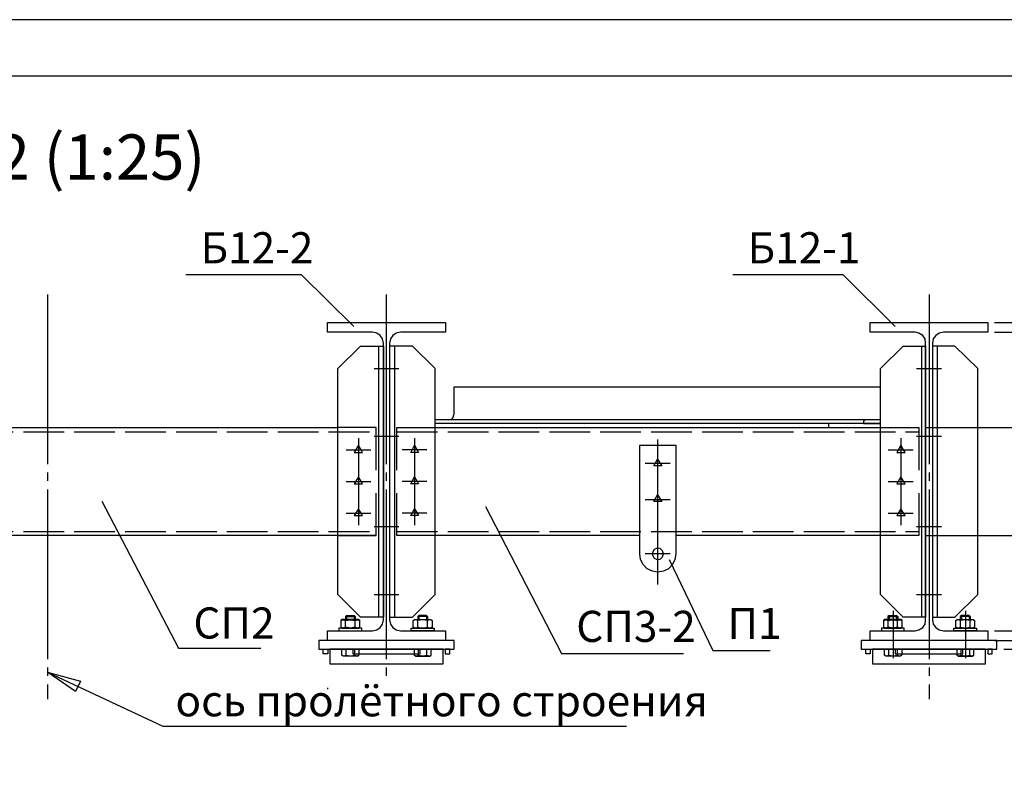
# Model space of a CAD drawing. Units: millimetres. Extents: x -568 to 2430, y 0 to 420.
# Drawn here: x 462 to 549, y 353 to 420 of the extents above; entities that cross this region are included whole.
import ezdxf

# ---------------------------------------------------------------- set-up
doc = ezdxf.new("R2010")
doc.units = ezdxf.units.MM
doc.linetypes.add('ACAD_ISO02W100', pattern=[15, 12, -3])
doc.linetypes.add('JIS_08_15', pattern=[17.25, 15, -0.75, 0.75, -0.75])
doc.styles.add('30', font='isocpeur.ttf', dxfattribs={"height": 2.53})
doc.dimstyles.new('1-25R', dxfattribs={"dimtxt": 2.53, "dimasz": 2, "dimexe": 1, "dimexo": 0.6, "dimgap": 1, "dimtad": 1, "dimdec": 0, "dimlfac": 25, "dimzin": 12, "dimdsep": 46, "dimtxsty": '30', "dimblk": 'ARCHTICK', "dimcen": -0.09, "dimdle": 1.25, "dimclrd": 1, "dimclre": 1, "dimclrt": 1, "dimadec": 0, "dimazin": 0, "dimtfac": 1, "dimtdec": 0, "dimtix": 1, "dimtmove": 2, "dimatfit": 3, "dimldrblk": 'OBLIQUE', "dimfxl": 1, "dimtvp": 1.5, "dimtfill": 1, "dimtolj": 1, "dimtzin": 12, "dimarcsym": 0})

# ---------------------------------------------------------------- blocks, each defined once
blk = doc.blocks.new('_ArchTick')
at = {"color": 0, "linetype": 'ByBlock', "const_width": 0.15}
blk.add_lwpolyline([(-0.5, -0.5), (0.5, 0.5)], dxfattribs=at)
blk = doc.blocks.new('*D35')
at = {"color": 1, "linetype": 'Continuous', "lineweight": -2, "transparency": 16777216}
for p, q in [((554.744, 401.756), (554.744, 393.15)), ((554.744, 393.15), (554.744, 395.15)), ((554.744, 392.303), (554.744, 393.15)), ((554.744, 392.303), (554.744, 393.15)), ((554.744, 392.303), (554.744, 390.303))]:
    blk.add_line(p, q, dxfattribs=at)
at = {"color": 1, "lineweight": -2, "transparency": 16777216}
for p, q in [((548.584, 393.15), (555.744, 393.15)), ((548.584, 392.303), (555.744, 392.303))]:
    blk.add_line(p, q, dxfattribs=at)
at = {"layer": 'Defpoints', "color": 0, "transparency": 16777216}
for p in [(547.984, 393.15), (554.744, 393.15), (547.984, 392.303)]:
    blk.add_point(p, dxfattribs=at)
at = {"color": 1, "lineweight": -2, "transparency": 16777216, "xscale": 2, "yscale": 2, "zscale": 2}
for p, rotation in [((554.744, 393.15), 270), ((554.744, 392.303), 90)]:
    blk.add_blockref('_ArchTick', p, dxfattribs=dict(at, rotation=rotation))
at = {"color": 1, "transparency": 16777216, "insert": (552.479, 399.491), "char_height": 2.53, "attachment_point": 5, "rotation": 90, "style": '30', "bg_fill": 3, "box_fill_scale": 1.1, "bg_fill_color": 256, "bg_fill_true_color": 13158600, "bg_fill_transparency": 0}
blk.add_mtext('\\A1;21', dxfattribs=at)
blk = doc.blocks.new('_OBLIQUE')
at = {"color": 0, "linetype": 'ByBlock'}
blk.add_line((-0.5, -0.5), (0.5, 0.5), dxfattribs=at)
blk = doc.blocks.new('*D36')
at = {"color": 1, "linetype": 'Continuous', "lineweight": -2, "transparency": 16777216}
blk.add_line((554.744, 382.629), (554.744, 393.553), dxfattribs=at)
at = {"color": 1, "lineweight": -2, "transparency": 16777216}
for p, q in [((548.584, 392.303), (555.744, 392.303)), ((542.488, 383.879), (555.744, 383.879))]:
    blk.add_line(p, q, dxfattribs=at)
at = {"layer": 'Defpoints', "color": 0, "transparency": 16777216}
for p in [(547.984, 392.303), (554.744, 392.303), (541.888, 383.879)]:
    blk.add_point(p, dxfattribs=at)
at = {"color": 1, "lineweight": -2, "transparency": 16777216, "xscale": 2, "yscale": 2, "zscale": 2}
for p, rotation in [((554.744, 392.303), 90), ((554.744, 383.879), 270)]:
    blk.add_blockref('_ArchTick', p, dxfattribs=dict(at, rotation=rotation))
at = {"color": 1, "transparency": 16777216, "insert": (552.479, 388.091), "char_height": 2.53, "attachment_point": 5, "rotation": 90, "style": '30', "bg_fill": 3, "box_fill_scale": 1.1, "bg_fill_color": 256, "bg_fill_true_color": 13158600, "bg_fill_transparency": 0}
blk.add_mtext('\\A1;210', dxfattribs=at)
blk = doc.blocks.new('*D37')
at = {"color": 1, "linetype": 'Continuous', "lineweight": -2, "transparency": 16777216}
blk.add_line((554.744, 385.129), (554.744, 373.061), dxfattribs=at)
at = {"color": 1, "lineweight": -2, "transparency": 16777216}
for p, q in [((542.488, 383.879), (555.744, 383.879)), ((542.488, 374.311), (555.744, 374.311))]:
    blk.add_line(p, q, dxfattribs=at)
at = {"layer": 'Defpoints', "color": 0, "transparency": 16777216}
for p in [(541.888, 383.879), (541.888, 374.311), (554.744, 374.311)]:
    blk.add_point(p, dxfattribs=at)
at = {"color": 1, "lineweight": -2, "transparency": 16777216, "xscale": 2, "yscale": 2, "zscale": 2}
for p, rotation in [((554.744, 383.879), 90), ((554.744, 374.311), 270)]:
    blk.add_blockref('_ArchTick', p, dxfattribs=dict(at, rotation=rotation))
at = {"color": 1, "transparency": 16777216, "insert": (552.479, 379.095), "char_height": 2.53, "attachment_point": 5, "rotation": 90, "style": '30', "bg_fill": 3, "box_fill_scale": 1.1, "bg_fill_color": 256, "bg_fill_true_color": 13158600, "bg_fill_transparency": 0}
blk.add_mtext('\\A1;240', dxfattribs=at)
blk = doc.blocks.new('*D38')
at = {"color": 1, "linetype": 'Continuous', "lineweight": -2, "transparency": 16777216}
blk.add_line((554.744, 364.637), (554.744, 375.561), dxfattribs=at)
at = {"color": 1, "lineweight": -2, "transparency": 16777216}
for p, q in [((542.488, 374.311), (555.744, 374.311)), ((548.584, 365.887), (555.744, 365.887))]:
    blk.add_line(p, q, dxfattribs=at)
at = {"layer": 'Defpoints', "color": 0, "transparency": 16777216}
for p in [(541.888, 374.311), (554.744, 374.311), (547.984, 365.887)]:
    blk.add_point(p, dxfattribs=at)
at = {"color": 1, "lineweight": -2, "transparency": 16777216, "xscale": 2, "yscale": 2, "zscale": 2}
for p, rotation in [((554.744, 374.311), 90), ((554.744, 365.887), 270)]:
    blk.add_blockref('_ArchTick', p, dxfattribs=dict(at, rotation=rotation))
at = {"color": 1, "transparency": 16777216, "insert": (552.479, 370.099), "char_height": 2.53, "attachment_point": 5, "rotation": 90, "style": '30', "bg_fill": 3, "box_fill_scale": 1.1, "bg_fill_color": 256, "bg_fill_true_color": 13158600, "bg_fill_transparency": 0}
blk.add_mtext('\\A1;210', dxfattribs=at)
blk = doc.blocks.new('*D39')
at = {"color": 1, "linetype": 'Continuous', "lineweight": -2, "transparency": 16777216}
for p, q in [((560.035, 367.596), (560.035, 372.126)), ((554.744, 365.887), (554.744, 367.887)), ((554.744, 365.464), (560.035, 367.596)), ((554.744, 365.887), (554.744, 365.04)), ((554.744, 365.887), (554.744, 365.04)), ((554.744, 365.04), (554.744, 363.04))]:
    blk.add_line(p, q, dxfattribs=at)
at = {"color": 1, "lineweight": -2, "transparency": 16777216}
for p, q in [((548.584, 365.887), (555.744, 365.887)), ((548.584, 365.04), (555.744, 365.04))]:
    blk.add_line(p, q, dxfattribs=at)
at = {"layer": 'Defpoints', "color": 0, "transparency": 16777216}
for p in [(547.984, 365.887), (547.984, 365.04), (554.744, 365.04)]:
    blk.add_point(p, dxfattribs=at)
at = {"color": 1, "lineweight": -2, "transparency": 16777216, "xscale": 2, "yscale": 2, "zscale": 2}
for p, rotation in [((554.744, 365.887), 270), ((554.744, 365.04), 90)]:
    blk.add_blockref('_ArchTick', p, dxfattribs=dict(at, rotation=rotation))
at = {"color": 1, "transparency": 16777216, "insert": (557.77, 369.861), "char_height": 2.53, "attachment_point": 5, "rotation": 90, "style": '30', "bg_fill": 3, "box_fill_scale": 1.1, "bg_fill_color": 256, "bg_fill_true_color": 13158600, "bg_fill_transparency": 0}
blk.add_mtext('\\A1;21', dxfattribs=at)
blk = doc.blocks.new('*D40')
at = {"color": 1, "linetype": 'Continuous', "lineweight": -2, "transparency": 16777216}
for p, q in [((554.744, 365.04), (554.744, 367.04)), ((554.744, 364.278), (554.744, 365.04)), ((554.744, 364.278), (554.744, 365.04)), ((554.744, 364.278), (554.744, 362.278)), ((554.744, 354.671), (554.744, 364.278))]:
    blk.add_line(p, q, dxfattribs=at)
at = {"color": 1, "lineweight": -2, "transparency": 16777216}
for p, q in [((549.388, 365.04), (555.744, 365.04)), ((549.388, 364.278), (555.744, 364.278))]:
    blk.add_line(p, q, dxfattribs=at)
at = {"layer": 'Defpoints', "color": 0, "transparency": 16777216}
for p in [(548.788, 365.04), (554.744, 365.04), (548.788, 364.278)]:
    blk.add_point(p, dxfattribs=at)
at = {"color": 1, "lineweight": -2, "transparency": 16777216, "xscale": 2, "yscale": 2, "zscale": 2}
for p, rotation in [((554.744, 365.04), 270), ((554.744, 364.278), 90)]:
    blk.add_blockref('_ArchTick', p, dxfattribs=dict(at, rotation=rotation))
at = {"color": 1, "transparency": 16777216, "insert": (552.479, 357.189), "char_height": 2.53, "attachment_point": 5, "rotation": 90, "style": '30', "bg_fill": 3, "box_fill_scale": 1.1, "bg_fill_color": 256, "bg_fill_true_color": 13158600, "bg_fill_transparency": 0}
blk.add_mtext('\\A1;20', dxfattribs=at)

msp = doc.modelspace()

# ---------------------------------------------------------------- linework, layer by layer
at = {"color": 7}
for points in [[(593.958, 0), (593.958, 419.947), (0.064, 419.947)], [(588.963, 414.951), (20.045, 414.951)], [(489.564, 393.15), (500.02, 393.15)], [(489.564, 392.303), (489.564, 393.15)], [(500.02, 393.15), (500.02, 392.303)], [(537.57, 393.15), (547.984, 393.15)], [(537.57, 392.303), (537.57, 393.15)], [(547.984, 393.15), (547.984, 392.303)], [(493.543, 392.303), (489.564, 392.303)], [(493.924, 392.218), (493.543, 392.303)], [(494.221, 392.007), (493.924, 392.218)], [(494.432, 391.71), (494.221, 392.007)], [(495.364, 392.007), (495.152, 391.71)], [(495.66, 392.218), (495.364, 392.007)], [(496.041, 392.303), (495.66, 392.218)], [(500.02, 392.303), (496.041, 392.303)], [(541.549, 392.303), (537.57, 392.303)], [(541.888, 392.218), (541.549, 392.303)], [(542.227, 392.007), (541.888, 392.218)], [(542.438, 391.71), (542.227, 392.007)], [(543.37, 392.007), (543.158, 391.71)], [(543.666, 392.218), (543.37, 392.007)], [(544.047, 392.303), (543.666, 392.218)], [(547.984, 392.303), (544.047, 392.303)], [(490.495, 389.086), (492.485, 391.075)], [(492.485, 391.075), (494.517, 391.075)], [(494.094, 391.075), (494.094, 367.115)], [(494.517, 391.329), (494.432, 391.71)], [(494.517, 366.861), (494.517, 391.329)], [(494.517, 391.075), (494.517, 367.115)], [(495.152, 391.71), (495.067, 391.329)], [(495.067, 391.329), (495.067, 366.861)], [(497.099, 391.075), (495.067, 391.075)], [(495.067, 391.075), (495.067, 367.115)], [(495.491, 391.075), (495.491, 367.115)], [(499.089, 389.086), (497.099, 391.075)], [(538.501, 389.086), (540.491, 391.075)], [(540.491, 391.075), (542.481, 391.075)], [(542.1, 391.075), (542.1, 367.115)], [(542.481, 391.329), (542.438, 391.71)], [(542.481, 366.861), (542.481, 391.329)], [(542.481, 391.075), (542.481, 367.115)], [(543.158, 391.71), (543.073, 391.329)], [(543.073, 391.329), (543.073, 366.861)], [(545.063, 391.075), (543.073, 391.075)], [(543.073, 391.075), (543.073, 367.115)], [(543.497, 391.075), (543.497, 367.115)], [(547.095, 389.086), (545.063, 391.075)], [(490.495, 369.104), (490.495, 389.086)], [(499.089, 369.104), (499.089, 389.086)], [(538.501, 369.104), (538.501, 389.086)], [(547.095, 369.104), (547.095, 389.086)], [(500.74, 387.435), (500.74, 385.022)], [(538.501, 387.435), (500.74, 387.435)], [(500.698, 384.768), (500.74, 385.022)], [(537.147, 384.556), (499.089, 384.556)], [(536.977, 384.217), (499.089, 384.217)], [(500.274, 384.556), (500.528, 384.598)], [(500.528, 384.598), (500.698, 384.768)], [(538.501, 384.217), (533.887, 384.217)], [(533.887, 384.217), (533.887, 383.879)], [(537.02, 384.471), (536.977, 384.387)], [(536.977, 384.387), (536.977, 384.217)], [(536.977, 384.217), (538.501, 384.217)], [(537.147, 384.556), (537.02, 384.471)], [(538.501, 384.556), (537.147, 384.556)], [(439.103, 383.879), (490.495, 383.879)], [(499.089, 383.879), (538.501, 383.879)], [(533.887, 383.879), (538.501, 383.879)], [(492.316, 382.312), (491.935, 381.677)], [(491.935, 381.677), (492.654, 381.677)], [(492.654, 381.677), (492.316, 382.312)], [(496.93, 381.677), (497.269, 382.312)], [(497.607, 381.677), (496.93, 381.677)], [(497.269, 382.312), (497.607, 381.677)], [(517.208, 372.703), (517.208, 382.312)], [(517.208, 382.312), (520.383, 382.312)], [(520.383, 382.312), (520.383, 372.703)], [(540.279, 382.312), (539.941, 381.677)], [(539.941, 381.677), (540.66, 381.677)], [(540.66, 381.677), (540.279, 382.312)], [(518.435, 380.492), (518.774, 381.085)], [(518.774, 381.085), (519.155, 380.492)], [(519.155, 380.492), (518.435, 380.492)], [(492.316, 379.518), (491.935, 378.883)], [(491.935, 378.883), (492.654, 378.883)], [(492.654, 378.883), (492.316, 379.518)], [(496.93, 378.883), (497.269, 379.518)], [(497.607, 378.883), (496.93, 378.883)], [(497.269, 379.518), (497.607, 378.883)], [(540.279, 379.518), (539.941, 378.883)], [(539.941, 378.883), (540.66, 378.883)], [(540.66, 378.883), (540.279, 379.518)], [(518.435, 377.317), (518.774, 377.91)], [(519.155, 377.317), (518.435, 377.317)], [(518.774, 377.91), (519.155, 377.317)], [(492.316, 376.682), (491.935, 376.089)], [(492.654, 376.089), (492.316, 376.682)], [(496.93, 376.089), (497.269, 376.682)], [(497.269, 376.682), (497.607, 376.089)], [(540.279, 376.682), (539.941, 376.089)], [(540.66, 376.089), (540.279, 376.682)], [(491.935, 376.089), (492.654, 376.089)], [(497.607, 376.089), (496.93, 376.089)], [(539.941, 376.089), (540.66, 376.089)], [(493.882, 374.311), (439.103, 374.311)], [(517.208, 374.311), (499.089, 374.311)], [(538.501, 374.311), (520.383, 374.311)], [(541.888, 374.311), (538.501, 374.311)], [(518.478, 373.084), (518.308, 372.83)], [(518.308, 372.83), (518.308, 372.576)], [(518.732, 373.211), (518.478, 373.084)], [(518.986, 373.168), (518.732, 373.211)], [(519.197, 372.957), (518.986, 373.168)], [(519.282, 372.703), (519.197, 372.957)], [(517.25, 372.195), (517.208, 372.703)], [(517.504, 371.771), (517.25, 372.195)], [(518.308, 372.576), (518.478, 372.322)], [(518.478, 372.322), (518.732, 372.195)], [(518.732, 372.195), (518.986, 372.237)], [(518.986, 372.237), (519.197, 372.449)], [(519.197, 372.449), (519.282, 372.703)], [(520.298, 372.195), (520.086, 371.771)], [(520.383, 372.703), (520.298, 372.195)], [(517.843, 371.39), (517.504, 371.771)], [(518.308, 371.179), (517.843, 371.39)], [(518.774, 371.094), (518.308, 371.179)], [(519.282, 371.179), (518.774, 371.094)], [(519.748, 371.39), (519.282, 371.179)], [(520.086, 371.771), (519.748, 371.39)], [(492.485, 367.115), (490.495, 369.104)], [(497.099, 367.115), (499.089, 369.104)], [(540.491, 367.115), (538.501, 369.104)], [(545.063, 367.115), (547.095, 369.104)], [(490.876, 366.903), (490.749, 366.818)], [(490.749, 366.818), (490.961, 366.861)], [(490.749, 366.818), (490.749, 366.226)], [(492.273, 366.903), (490.876, 366.903)], [(490.961, 366.861), (491.173, 366.818)], [(491.257, 367.242), (491.173, 367.157)], [(491.173, 367.157), (492.019, 367.157)], [(491.173, 367.157), (491.173, 366.903)], [(491.173, 366.818), (491.596, 366.861)], [(491.173, 366.226), (491.173, 366.818)], [(491.257, 367.242), (491.935, 367.242)], [(491.257, 367.242), (491.257, 366.903)], [(491.596, 366.861), (492.019, 366.818)], [(491.935, 367.242), (492.019, 367.157)], [(491.935, 367.242), (491.935, 366.903)], [(492.019, 367.157), (492.019, 366.903)], [(492.019, 366.818), (492.231, 366.861)], [(492.019, 366.226), (492.019, 366.818)], [(492.231, 366.861), (492.443, 366.818)], [(492.443, 366.818), (492.273, 366.903)], [(492.443, 366.226), (492.443, 366.818)], [(494.517, 367.115), (492.485, 367.115)], [(494.432, 366.48), (494.517, 366.861)], [(495.067, 367.115), (497.099, 367.115)], [(495.067, 366.861), (495.152, 366.48)], [(497.142, 366.818), (497.311, 366.903)], [(497.353, 366.861), (497.142, 366.818)], [(497.142, 366.226), (497.142, 366.818)], [(497.311, 366.903), (498.708, 366.903)], [(497.565, 366.818), (497.353, 366.861)], [(497.65, 367.242), (497.565, 367.157)], [(498.412, 367.157), (497.565, 367.157)], [(497.565, 367.157), (497.565, 366.903)], [(497.988, 366.861), (497.565, 366.818)], [(497.565, 366.226), (497.565, 366.818)], [(498.327, 367.242), (497.65, 367.242)], [(497.65, 367.242), (497.65, 366.903)], [(498.412, 366.818), (497.988, 366.861)], [(498.327, 367.242), (498.412, 367.157)], [(498.327, 367.242), (498.327, 366.903)], [(498.412, 367.157), (498.412, 366.903)], [(498.623, 366.861), (498.412, 366.818)], [(498.412, 366.226), (498.412, 366.818)], [(498.835, 366.818), (498.623, 366.861)], [(498.708, 366.903), (498.835, 366.818)], [(498.835, 366.818), (498.835, 366.226)], [(538.882, 366.903), (538.755, 366.818)], [(538.755, 366.818), (538.967, 366.861)], [(538.755, 366.818), (538.755, 366.226)], [(540.279, 366.903), (538.882, 366.903)], [(538.967, 366.861), (539.179, 366.818)], [(539.263, 367.242), (539.136, 367.157)], [(539.136, 367.157), (540.025, 367.157)], [(539.136, 367.157), (539.136, 366.903)], [(539.179, 366.818), (539.602, 366.861)], [(539.179, 366.226), (539.179, 366.818)], [(539.263, 367.242), (539.898, 367.242)], [(539.263, 367.242), (539.263, 366.903)], [(539.602, 366.861), (539.983, 366.818)], [(539.898, 367.242), (540.025, 367.157)], [(539.898, 367.242), (539.898, 366.903)], [(539.983, 366.818), (540.195, 366.861)], [(539.983, 366.226), (539.983, 366.818)], [(540.025, 367.157), (540.025, 366.903)], [(540.195, 366.861), (540.406, 366.818)], [(540.406, 366.818), (540.279, 366.903)], [(540.406, 366.226), (540.406, 366.818)], [(542.481, 367.115), (540.491, 367.115)], [(542.438, 366.48), (542.481, 366.861)], [(543.073, 367.115), (545.063, 367.115)], [(543.073, 366.861), (543.158, 366.48)], [(545.148, 366.818), (545.275, 366.903)], [(545.359, 366.861), (545.148, 366.818)], [(545.148, 366.226), (545.148, 366.818)], [(545.275, 366.903), (546.672, 366.903)], [(545.571, 366.818), (545.359, 366.861)], [(545.656, 367.242), (545.529, 367.157)], [(546.418, 367.157), (545.529, 367.157)], [(545.529, 367.157), (545.529, 366.903)], [(545.994, 366.861), (545.571, 366.818)], [(545.571, 366.226), (545.571, 366.818)], [(546.333, 367.242), (545.656, 367.242)], [(545.656, 367.242), (545.656, 366.903)], [(546.418, 366.818), (545.994, 366.861)], [(546.333, 367.242), (546.418, 367.157)], [(546.333, 367.242), (546.333, 366.903)], [(546.418, 367.157), (546.418, 366.903)], [(546.629, 366.861), (546.418, 366.818)], [(546.418, 366.226), (546.418, 366.818)], [(546.799, 366.818), (546.629, 366.861)], [(546.672, 366.903), (546.799, 366.818)], [(546.799, 366.818), (546.799, 366.226)], [(489.564, 365.04), (489.564, 365.887)], [(489.564, 365.887), (493.543, 365.887)], [(492.612, 366.141), (490.58, 366.141)], [(490.58, 366.141), (490.58, 365.887)], [(490.58, 365.887), (492.612, 365.887)], [(490.961, 366.141), (490.749, 366.226)], [(490.749, 366.226), (490.876, 366.141)], [(490.876, 366.141), (492.273, 366.141)], [(491.173, 366.226), (490.961, 366.141)], [(491.596, 366.141), (491.173, 366.226)], [(492.019, 366.226), (491.596, 366.141)], [(492.231, 366.141), (492.019, 366.226)], [(492.443, 366.226), (492.231, 366.141)], [(492.273, 366.141), (492.443, 366.226)], [(492.612, 365.887), (492.612, 366.141)], [(493.543, 365.887), (493.924, 365.972)], [(493.924, 365.972), (494.221, 366.183)], [(494.221, 366.183), (494.432, 366.48)], [(495.152, 366.48), (495.364, 366.183)], [(495.364, 366.183), (495.66, 365.972)], [(495.66, 365.972), (496.041, 365.887)], [(496.041, 365.887), (500.02, 365.887)], [(496.972, 365.887), (496.972, 366.141)], [(496.972, 366.141), (499.004, 366.141)], [(499.004, 365.887), (496.972, 365.887)], [(497.142, 366.226), (497.353, 366.141)], [(497.311, 366.141), (497.142, 366.226)], [(498.708, 366.141), (497.311, 366.141)], [(497.353, 366.141), (497.565, 366.226)], [(497.565, 366.226), (497.988, 366.141)], [(497.988, 366.141), (498.412, 366.226)], [(498.412, 366.226), (498.623, 366.141)], [(498.623, 366.141), (498.835, 366.226)], [(498.835, 366.226), (498.708, 366.141)], [(499.004, 366.141), (499.004, 365.887)], [(500.02, 365.887), (500.02, 365.04)], [(537.57, 365.04), (537.57, 365.887)], [(537.57, 365.887), (541.549, 365.887)], [(540.576, 366.141), (538.586, 366.141)], [(538.586, 366.141), (538.586, 365.887)], [(538.586, 365.887), (540.576, 365.887)], [(538.967, 366.141), (538.755, 366.226)], [(538.755, 366.226), (538.882, 366.141)], [(538.882, 366.141), (540.279, 366.141)], [(539.179, 366.226), (538.967, 366.141)], [(539.602, 366.141), (539.179, 366.226)], [(539.983, 366.226), (539.602, 366.141)], [(540.195, 366.141), (539.983, 366.226)], [(540.406, 366.226), (540.195, 366.141)], [(540.279, 366.141), (540.406, 366.226)], [(540.576, 365.887), (540.576, 366.141)], [(541.549, 365.887), (541.888, 365.972)], [(541.888, 365.972), (542.227, 366.183)], [(542.227, 366.183), (542.438, 366.48)], [(543.158, 366.48), (543.37, 366.183)], [(543.37, 366.183), (543.666, 365.972)], [(543.666, 365.972), (544.047, 365.887)], [(544.047, 365.887), (547.984, 365.887)], [(544.978, 365.887), (544.978, 366.141)], [(544.978, 366.141), (546.968, 366.141)], [(546.968, 365.887), (544.978, 365.887)], [(545.148, 366.226), (545.359, 366.141)], [(545.275, 366.141), (545.148, 366.226)], [(546.672, 366.141), (545.275, 366.141)], [(545.359, 366.141), (545.571, 366.226)], [(545.571, 366.226), (545.994, 366.141)], [(545.994, 366.141), (546.418, 366.226)], [(546.418, 366.226), (546.629, 366.141)], [(546.629, 366.141), (546.799, 366.226)], [(546.799, 366.226), (546.672, 366.141)], [(546.968, 366.141), (546.968, 365.887)], [(547.984, 365.887), (547.984, 365.04)], [(500.782, 365.04), (488.802, 365.04)], [(488.802, 365.04), (488.802, 364.278)], [(500.02, 365.04), (489.564, 365.04)], [(500.782, 364.278), (500.782, 365.04)], [(548.788, 365.04), (536.766, 365.04)], [(536.766, 365.04), (536.766, 364.278)], [(547.984, 365.04), (537.57, 365.04)], [(548.788, 364.278), (548.788, 365.04)], [(488.802, 364.278), (500.782, 364.278)], [(489.183, 364.278), (489.606, 364.278)], [(489.183, 363.855), (489.183, 364.278)], [(489.606, 364.278), (489.606, 363.855)], [(490.834, 363.728), (490.834, 364.278)], [(490.834, 364.278), (492.358, 364.278)], [(491.215, 363.728), (491.215, 364.278)], [(497.777, 364.278), (491.808, 364.278)], [(491.808, 364.278), (491.808, 363.855)], [(491.977, 363.728), (491.977, 364.278)], [(492.358, 364.278), (492.358, 363.728)], [(497.226, 364.278), (497.226, 363.728)], [(498.75, 364.278), (497.226, 364.278)], [(497.607, 363.728), (497.607, 364.278)], [(497.777, 363.855), (497.777, 364.278)], [(498.369, 363.728), (498.369, 364.278)], [(498.75, 363.728), (498.75, 364.278)], [(500.401, 364.278), (499.978, 364.278)], [(499.978, 364.278), (499.978, 363.855)], [(500.401, 363.855), (500.401, 364.278)], [(536.766, 364.278), (548.788, 364.278)], [(537.189, 364.278), (537.57, 364.278)], [(537.189, 363.855), (537.189, 364.278)], [(537.57, 364.278), (537.57, 363.855)], [(538.84, 363.728), (538.84, 364.278)], [(538.84, 364.278), (540.364, 364.278)], [(539.221, 363.728), (539.221, 364.278)], [(545.783, 364.278), (539.771, 364.278)], [(539.771, 364.278), (539.771, 363.855)], [(539.983, 363.728), (539.983, 364.278)], [(540.364, 364.278), (540.364, 363.728)], [(545.232, 364.278), (545.232, 363.728)], [(546.756, 364.278), (545.232, 364.278)], [(545.613, 363.728), (545.613, 364.278)], [(545.783, 363.855), (545.783, 364.278)], [(546.375, 363.728), (546.375, 364.278)], [(546.756, 363.728), (546.756, 364.278)], [(548.365, 364.278), (547.984, 364.278)], [(547.984, 364.278), (547.984, 363.855)], [(548.365, 363.855), (548.365, 364.278)], [(489.606, 363.855), (489.183, 363.855)], [(490.834, 363.728), (491.003, 363.686)], [(490.961, 363.643), (490.834, 363.728)], [(492.231, 363.643), (490.961, 363.643)], [(491.003, 363.686), (491.215, 363.728)], [(491.215, 363.728), (491.596, 363.686)], [(491.596, 363.686), (491.977, 363.728)], [(491.808, 363.855), (497.777, 363.855)], [(491.977, 363.728), (492.146, 363.686)], [(492.146, 363.686), (492.358, 363.728)], [(492.231, 363.643), (492.358, 363.728)], [(497.226, 363.728), (497.438, 363.686)], [(497.353, 363.643), (497.226, 363.728)], [(497.353, 363.643), (498.623, 363.643)], [(497.438, 363.686), (497.607, 363.728)], [(497.607, 363.728), (497.988, 363.686)], [(497.988, 363.686), (498.369, 363.728)], [(498.369, 363.728), (498.581, 363.686)], [(498.581, 363.686), (498.75, 363.728)], [(498.623, 363.643), (498.75, 363.728)], [(499.978, 363.855), (500.401, 363.855)], [(537.57, 363.855), (537.189, 363.855)], [(538.84, 363.728), (539.009, 363.686)], [(538.967, 363.643), (538.84, 363.728)], [(540.195, 363.643), (538.967, 363.643)], [(539.009, 363.686), (539.221, 363.728)], [(539.221, 363.728), (539.602, 363.686)], [(539.602, 363.686), (539.983, 363.728)], [(539.771, 363.855), (545.783, 363.855)], [(539.983, 363.728), (540.152, 363.686)], [(540.152, 363.686), (540.364, 363.728)], [(540.195, 363.643), (540.364, 363.728)], [(545.232, 363.728), (545.402, 363.686)], [(545.359, 363.643), (545.232, 363.728)], [(545.359, 363.643), (546.629, 363.643)], [(545.402, 363.686), (545.613, 363.728)], [(545.613, 363.728), (545.994, 363.686)], [(545.994, 363.686), (546.375, 363.728)], [(546.375, 363.728), (546.545, 363.686)], [(546.545, 363.686), (546.756, 363.728)], [(546.629, 363.643), (546.756, 363.728)], [(547.984, 363.855), (548.365, 363.855)]]:
    msp.add_lwpolyline(points, dxfattribs=at)
at = {"color": 5, "true_color": 0x0000ff}
for points in [[(487.278, 397.383), (477.033, 397.383)], [(491.892, 392.811), (487.278, 397.383)], [(535.199, 397.383), (525.42, 397.383)], [(539.771, 392.811), (535.199, 397.383)], [(493.713, 389.086), (495.872, 389.086)], [(541.676, 389.086), (543.878, 389.086)], [(492.316, 382.947), (492.316, 375.243)], [(493.713, 383.117), (495.872, 383.117)], [(497.269, 382.947), (497.269, 375.243)], [(518.774, 382.82), (518.774, 369.993)], [(540.279, 382.947), (540.279, 375.243)], [(541.676, 383.117), (543.878, 383.117)], [(491.215, 381.889), (493.416, 381.889)], [(498.369, 381.889), (496.168, 381.889)], [(539.179, 381.889), (541.38, 381.889)], [(519.875, 380.704), (517.673, 380.704)], [(491.215, 379.095), (493.416, 379.095)], [(498.369, 379.095), (496.168, 379.095)], [(539.179, 379.095), (541.38, 379.095)], [(469.625, 377.359), (476.398, 364.363)], [(519.875, 377.486), (517.673, 377.486)], [(491.215, 376.301), (493.416, 376.301)], [(498.369, 376.301), (496.168, 376.301)], [(503.534, 376.894), (510.265, 363.897)], [(539.179, 376.301), (541.38, 376.301)], [(493.713, 375.116), (495.872, 375.116)], [(541.676, 375.116), (543.878, 375.116)], [(519.875, 372.703), (517.673, 372.703)], [(519.79, 372.195), (523.642, 364.151)], [(493.713, 369.104), (495.872, 369.104)], [(541.676, 369.104), (543.878, 369.104)], [(539.602, 367.665), (539.602, 363.474)], [(545.994, 367.665), (545.994, 363.474)], [(476.398, 364.363), (483.68, 364.363)], [(523.642, 364.151), (528.722, 364.151)], [(510.265, 363.897), (521.06, 363.897)], [(464.799, 362.246), (475.001, 357.463)], [(489.564, 360.849), (489.564, 360.722)], [(475.001, 357.463), (516.024, 357.463)]]:
    msp.add_lwpolyline(points, dxfattribs=at)
at = {"color": 5, "linetype": 'JIS_08_15', "true_color": 0x0000ff}
for points in [[(464.799, 395.647), (464.799, 359.833)], [(494.771, 395.647), (494.771, 361.174)], [(542.777, 395.647), (542.777, 359.833)]]:
    msp.add_lwpolyline(points, dxfattribs=at)
at = {"color": 156, "linetype": 'ACAD_ISO02W100', "ltscale": 0.3, "true_color": 0x003f7f}
for points in [[(435.674, 383.498), (493.882, 383.498)], [(495.702, 383.498), (541.888, 383.498)], [(435.674, 374.692), (493.882, 374.692)], [(495.702, 374.692), (541.888, 374.692)]]:
    msp.add_lwpolyline(points, dxfattribs=at)
at = {"color": 156, "true_color": 0x003f7f}
for points in [[(493.882, 383.879), (490.495, 383.879)], [(493.882, 380.111), (493.882, 383.879)], [(495.702, 380.111), (495.702, 383.879)], [(495.702, 383.879), (499.089, 383.879)], [(538.501, 383.879), (541.888, 383.879)], [(541.888, 383.879), (541.888, 380.111)], [(493.882, 374.311), (493.882, 378.079)], [(495.702, 374.311), (495.702, 378.079)], [(541.888, 378.079), (541.888, 374.311)], [(490.495, 374.311), (493.882, 374.311)], [(499.089, 374.311), (495.702, 374.311)]]:
    msp.add_lwpolyline(points, dxfattribs=at)
at = {"color": 6, "true_color": 0xff00ff}
for points in [[(499.809, 364.278), (489.776, 364.278)], [(489.776, 364.278), (489.776, 362.966)], [(499.809, 362.966), (499.809, 364.278)], [(547.772, 364.278), (537.782, 364.278)], [(537.782, 364.278), (537.782, 362.966)], [(547.772, 362.966), (547.772, 364.278)], [(489.776, 362.966), (499.809, 362.966)], [(537.782, 362.966), (547.772, 362.966)]]:
    msp.add_lwpolyline(points, dxfattribs=at)
at = {"color": 5, "true_color": 0x0000ff}
msp.add_lwpolyline([(464.799, 362.246), (467.72, 361.442), (467.297, 360.511)], close=True, dxfattribs=at)

# ---------------------------------------------------------------- texts
at = {"color": 0, "linetype": 'ByBlock', "insert": (452.854, 409.799), "char_height": 4, "attachment_point": 1, "style": '30'}
msp.add_mtext_dynamic_manual_height_columns('{\\T0.9;2 - 2 (1:25)}', width=112.84797, gutter_width=12.5, heights=[1.382], dxfattribs=at)
at = {"color": 5, "linetype": 'ByBlock', "char_height": 2.75, "attachment_point": 1, "style": '30'}
for s, insert in [('{\\T0.9;Б12-2}', (478.346, 401.149)), ('{\\T0.9;Б12-1}', (526.733, 401.149)), ('{\\T0.9;СП2}', (477.711, 367.96)), ('{\\T0.9;СП3-2}', (511.577, 367.663)), ('{\\T0.9;П1}', (524.955, 367.917)), ('{\\T0.9;ось пролётного строения}', (476.124, 361.081))]:
    msp.add_mtext_dynamic_manual_height_columns(s, width=112.84797, gutter_width=12.5, heights=[1.382], dxfattribs=dict(at, insert=insert))

# ---------------------------------------------------------------- next in the draw order: dimensions: what is measured, and where the dimension line sits
at = {"color": 6}
dim = msp.add_linear_dim(base=(554.744, 393.15), p1=(547.984, 392.303), p2=(547.984, 393.15), angle=90, dimstyle='1-25R', override={"dimtmove": 1}, dxfattribs=at)
dim.commit()
dim.dimension.update_dxf_attribs({"geometry": '*D35', "text_midpoint": (556.439, 399.491), "dimtype": 160})

# ---------------------------------------------------------------- next in the draw order: dimensions: what is measured, and where the dimension line sits
dim = msp.add_linear_dim(base=(554.744, 392.303), p1=(541.888, 383.879), p2=(547.984, 392.303), angle=90, text='210', dimstyle='1-25R', dxfattribs=at)
dim.commit()
dim.dimension.update_dxf_attribs({"geometry": '*D36', "text_midpoint": (552.479, 388.091)})

# ---------------------------------------------------------------- next in the draw order: dimensions: what is measured, and where the dimension line sits
dim = msp.add_linear_dim(base=(554.744, 374.311), p1=(541.888, 383.879), p2=(541.888, 374.311), angle=90, text='240', dimstyle='1-25R', dxfattribs=at)
dim.commit()
dim.dimension.update_dxf_attribs({"geometry": '*D37', "text_midpoint": (552.479, 379.095)})

# ---------------------------------------------------------------- next in the draw order: dimensions: what is measured, and where the dimension line sits
dim = msp.add_linear_dim(base=(554.744, 374.311), p1=(547.984, 365.887), p2=(541.888, 374.311), angle=90, text='210', dimstyle='1-25R', dxfattribs=at)
dim.commit()
dim.dimension.update_dxf_attribs({"geometry": '*D38', "text_midpoint": (552.479, 370.099)})

# ---------------------------------------------------------------- next in the draw order: dimensions: what is measured, and where the dimension line sits
dim = msp.add_linear_dim(base=(554.744, 365.04), p1=(547.984, 365.887), p2=(547.984, 365.04), angle=90, dimstyle='1-25R', override={"dimtmove": 1}, dxfattribs=at)
dim.commit()
dim.dimension.update_dxf_attribs({"geometry": '*D39', "text_midpoint": (560.035, 368.596), "dimtype": 160})

# ---------------------------------------------------------------- next in the draw order: dimensions: what is measured, and where the dimension line sits
dim = msp.add_linear_dim(base=(554.744, 365.04), p1=(548.788, 364.278), p2=(548.788, 365.04), angle=90, text='20', dimstyle='1-25R', override={"dimtmove": 1}, dxfattribs=at)
dim.commit()
dim.dimension.update_dxf_attribs({"geometry": '*D40', "text_midpoint": (556.306, 357.189), "dimtype": 160})

doc.saveas('drawing.dxf')
